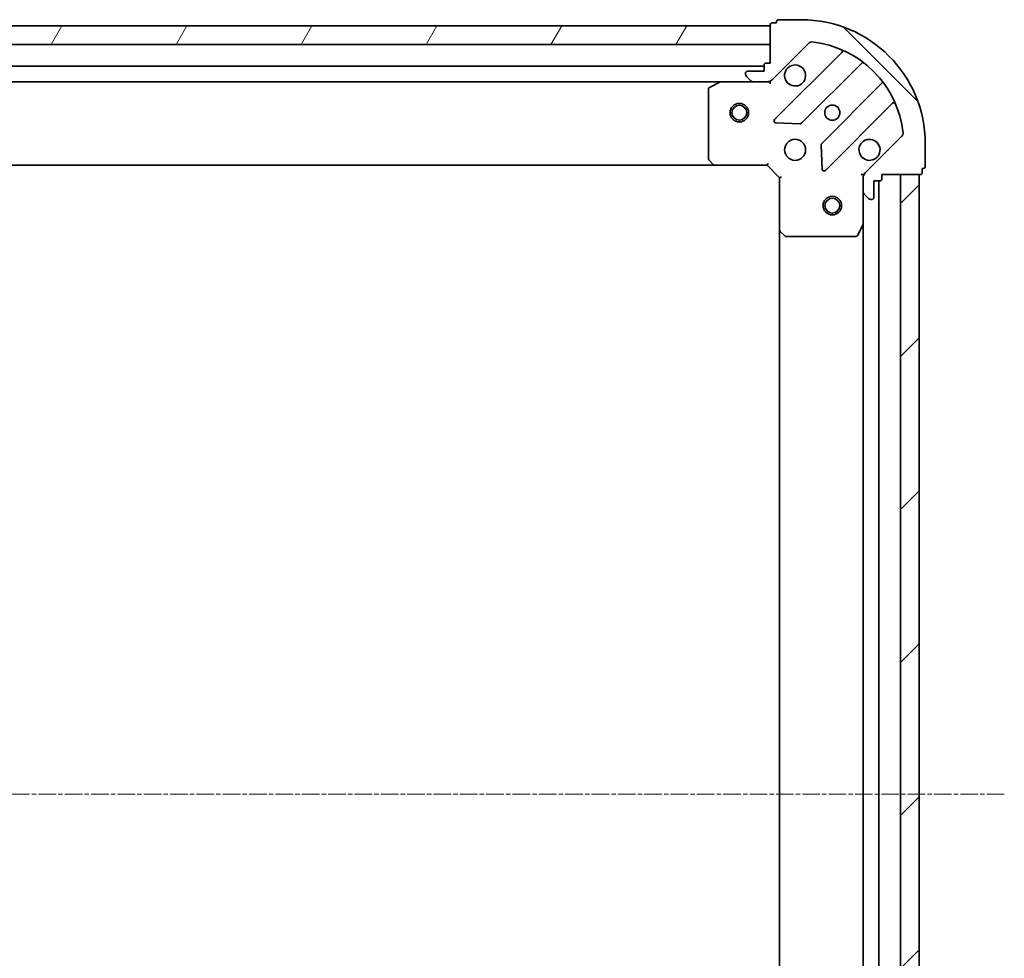
# Model space of a CAD drawing. Units: millimetres. Extents: x 7 to 7486, y 4 to 1550.
# Drawn here: x 1969 to 2128, y 557 to 709 of the extents above; entities that cross this region are included whole.
import ezdxf

# ---------------------------------------------------------------- set-up
doc = ezdxf.new("R2010")
doc.units = ezdxf.units.MM
doc.header["$LTSCALE"] = 0.5
doc.linetypes.add('CHAIN', pattern=[0.35429999999999995, 0.2362, -0.0295, 0.0591, -0.0295])
for name, color, linetype, lineweight in [('Centerline (ISO)', 131, 'Continuous', 18), ('Hatch (ISO)', 1, 'Continuous', 18), ('Visible (ISO)', 7, 'Continuous', 35)]:
    doc.layers.add(name, color=color, linetype=linetype, lineweight=lineweight)

msp = doc.modelspace()

# ---------------------------------------------------------------- hatches: boundary and pattern name
at = {"layer": 'Hatch (ISO)'}
h = msp.add_hatch(dxfattribs=at)
h.set_pattern_fill('ANSI31', color=256, scale=139.7, angle=90.00021045915, style=0)
h.set_pattern_definition([(135.0002104591499, (133, -40.00000000000004), (-12.34780681019313, -12.34789752258043), [])])
edge = h.paths.add_edge_path()
edge.add_ellipse((2106.394487450229, 683.1391570439507), major_axis=(-0.7071067811865537, -0.7071067811865421), ratio=1, start_angle=270.0000000000005, end_angle=314.9999999999995)
edge.add_line((2105.394487450229, 683.1391570439507), (2105.394487450229, 680.7604773875103))
edge.add_ellipse((2105.89448745023, 680.7604773875103), major_axis=(-5.3e-15, -0.5000000000000006), ratio=1, start_angle=270.0000000000027, end_angle=315.0000000000035)
edge.add_line((2105.540934059636, 680.406923996917), (2106.248040840823, 679.6998172157304))
edge.add_ellipse((2106.601594231416, 680.0533706063238), major_axis=(0.3535533905932715, -0.353553390593279), ratio=1, start_angle=269.9999999999948, end_angle=314.9999999999965)
edge.add_line((2106.601594231416, 679.5533706063238), (2106.79448745023, 679.5533706063238))
edge.add_ellipse((2106.79448745023, 679.8533706063238), major_axis=(0.299999999999998, -5.4e-15), ratio=1, start_angle=269.9999999999942, end_angle=360.000000000001)
edge.add_line((2107.094487450229, 679.8533706063238), (2107.094487450229, 682.5533706063239))
edge.add_line((2107.094487450229, 682.5533706063238), (2108.094487450229, 682.5533706063238))
edge.add_ellipse((2108.09448745023, 682.8533706063239), major_axis=(0.3000000000000003, -5.4e-15), ratio=1, start_angle=270.000000000001, end_angle=360.000000000001)
edge.add_line((2108.39448745023, 682.8533706063239), (2108.39448745023, 683.5533706063239))
edge.add_line((2108.39448745023, 683.5533706063237), (2114.594487450229, 683.5533706063237))
edge.add_ellipse((2114.59448745023, 683.8533706063238), major_axis=(0.3000000000000014, -9e-16), ratio=1, start_angle=270.0000000000002, end_angle=360.0000000000002)
edge.add_line((2114.89448745023, 683.8533706063238), (2114.89448745023, 684.5533706063238))
edge.add_line((2114.89448745023, 684.5533706063238), (2115.09448745023, 684.5533706063238))
edge.add_ellipse((2115.09448745023, 684.8533706063237), major_axis=(0.3000000000000014, -9e-16), ratio=1, start_angle=270.0000000000002, end_angle=360.0000000000002)
edge.add_line((2115.394487450229, 684.8533706063237), (2115.394487450229, 688.5533706063236))
edge.add_ellipse((2095.39448745023, 688.5533706063239), major_axis=(1.976e-13, 20), ratio=1, start_angle=269.9999999999999, end_angle=359.9999999999998)
edge.add_line((2095.39448745023, 708.5533706063239), (2091.694487450229, 708.5533706063239))
edge.add_ellipse((2091.694487450229, 708.2533706063239), major_axis=(-0.299999999999998, 3.2e-15), ratio=1, start_angle=270.0000000000006, end_angle=360.0000000000006)
edge.add_line((2091.39448745023, 708.2533706063239), (2091.39448745023, 708.0533706063239))
edge.add_line((2091.39448745023, 708.0533706063239), (2090.69448745023, 708.0533706063239))
edge.add_ellipse((2090.69448745023, 707.7533706063239), major_axis=(-0.299999999999998, 5.4e-15), ratio=1, start_angle=270.000000000001, end_angle=360.000000000001)
edge.add_line((2090.39448745023, 707.7533706063239), (2090.39448745023, 701.5533706063239))
edge.add_line((2090.39448745023, 701.5533706063239), (2089.69448745023, 701.5533706063239))
edge.add_ellipse((2089.69448745023, 701.253370606324), major_axis=(-0.299999999999998, 3.2e-15), ratio=1, start_angle=270.0000000000006, end_angle=360.0000000000006)
edge.add_line((2089.39448745023, 701.253370606324), (2089.39448745023, 700.2533706063239))
edge.add_line((2089.39448745023, 700.2533706063239), (2086.69448745023, 700.2533706063239))
edge.add_ellipse((2086.69448745023, 699.953370606324), major_axis=(-0.299999999999998, 5.4e-15), ratio=1, start_angle=270.000000000001, end_angle=360.000000000001)
edge.add_line((2086.39448745023, 699.953370606324), (2086.39448745023, 699.7604773875106))
edge.add_ellipse((2086.89448745023, 699.7604773875106), major_axis=(-5.3e-15, -0.4999999999999984), ratio=1, start_angle=269.9999999999986, end_angle=315.0000000000006)
edge.add_line((2086.540934059636, 699.4069239969173), (2087.248040840823, 698.6998172157308))
edge.add_ellipse((2087.601594231417, 699.053370606324), major_axis=(0.3535533905932704, -0.3535533905932768), ratio=1, start_angle=269.9999999999919, end_angle=315.0000000000005)
edge.add_line((2087.601594231417, 698.553370606324), (2089.980273887857, 698.553370606324))
edge.add_ellipse((2089.980273887857, 699.553370606324), major_axis=(0.9999999999999943, -1.28e-14), ratio=1, start_angle=269.9999999999997, end_angle=314.9999999999979)
edge.add_line((2090.687380669043, 698.8462638251373), (2096.665365448406, 704.8242486045006))
edge.add_ellipse((2097.018918838999, 704.4706952139072), major_axis=(0.3535533905932746, 0.3535533905932696), ratio=1, start_angle=39.17289348887891, end_angle=89.99999999999898, ccw=False)
edge.add_ellipse((2095.39448745023, 688.5533706063239), major_axis=(16.41474100157033, -1.675194869669143), ratio=1, start_angle=11.65421302223848, end_angle=89.99999999999989, ccw=False)
edge.add_ellipse((2111.311812057813, 690.1778019950937), major_axis=(0.0507634808990547, -0.4974163939869808), ratio=1, start_angle=39.172893488878515, end_angle=90.0000000000008, ccw=False)
edge.add_line((2111.665365448406, 689.8242486045004), (2105.687380669043, 683.8462638251372))
h = msp.add_hatch(dxfattribs=at)
h.set_pattern_fill('ANSI31', color=256, scale=139.7, angle=14.99997778074499, style=0)
h.set_pattern_definition([(59.999977780745, (133, -40.00000000000004), (-15.12296522761323, 8.731255864673823), [])])
h.paths.add_polyline_path([(1780.394487450231, 707.5533706063245), (1780.394487450231, 704.5533706063245), (2090.394487450231, 704.5533706063216), (2090.394487450231, 707.5533706063216)])
h = msp.add_hatch(dxfattribs=at)
h.set_pattern_fill('ANSI31', color=256, scale=139.7, style=0)
h.set_pattern_definition([(45, (133, -40.00000000000004), (-12.34785216647009, 12.34785216647009), [])])
h.paths.add_polyline_path([(2114.39448745023, 683.5533706063261), (2111.39448745023, 683.5533706063261), (2111.394487450228, 483.5533706063261), (2114.394487450228, 483.5533706063261)])

# ---------------------------------------------------------------- linework, layer by layer
at = {"layer": 'Centerline (ISO)', "linetype": 'CHAIN', "ltscale": 23.99096870422363}
msp.add_line((2128.144487450228, 583.5533706063261), (1742.644487450229, 583.553370606324), dxfattribs=at)
at = {"layer": 'Visible (ISO)'}
for p, q in [((2095.39448745023, 708.5533706063235), (2091.694487450229, 708.5533706063235)), ((2090.394487450232, 707.5533706063216), (1780.394487450229, 707.5533706063245)), ((2090.39448745023, 707.7533706063235), (2090.39448745023, 701.5533706063237)), ((2090.394487450232, 704.5533706063216), (2090.394487450232, 707.5533706063216)), ((2091.39448745023, 708.0533706063236), (2090.69448745023, 708.0533706063236)), ((2091.39448745023, 708.2533706063235), (2091.39448745023, 708.0533706063236)), ((1780.394487450229, 704.5533706063247), (2090.394487450232, 704.5533706063216)), ((2090.687380669043, 698.8462638251372), (2096.665365448406, 704.8242486045003)), ((2101.907004461678, 703.2658876177721), (2091.083663951254, 692.442547107348)), ((2089.394487450231, 701.0533706063216), (1781.394487450228, 701.0533706063246)), ((2089.39448745023, 701.2533706063238), (2089.39448745023, 700.2533706063238)), ((2090.39448745023, 701.5533706063237), (2089.694487450231, 701.5533706063237)), ((2095.437575247592, 691.8467109353802), (2105.137010338969, 701.5461460267574)), ((2086.39448745023, 699.9533706063238), (2086.39448745023, 699.7604773875103)), ((2086.540934059637, 699.406923996917), (2087.248040840823, 698.6998172157306)), ((2089.39448745023, 700.2533706063238), (2086.69448745023, 700.2533706063238)), ((1788.323667056978, 698.5533706063243), (2082.465307843481, 698.5533706063216)), ((2082.33114376483, 698.521698763624), (2080.56032337158, 697.636288566999)), ((2087.601594231417, 698.553370606324), (2082.46530784348, 698.553370606324)), ((2087.601594231417, 698.5533706063238), (2089.980273887857, 698.5533706063238)), ((2090.39448745023, 698.5533706063239), (2089.980392734076, 698.5533706063239)), ((2090.39448745023, 698.6431908851995), (2090.39448745023, 698.5533706063234)), ((2090.394487450227, 698.2031048598104), (2090.39448745023, 698.5533706063236)), ((2108.387262870663, 698.2958934950633), (2098.687827779286, 688.596458403686)), ((2080.39448745023, 697.367960409699), (2080.39448745023, 686.1715886827031)), ((2099.283663951254, 684.2425471073482), (2110.107004461678, 695.0658876177722)), ((2091.2827101694, 691.9307006065175), (2095.212357397026, 691.7591285032615)), ((2111.665365448406, 689.8242486045004), (2105.687380669043, 683.8462638251375)), ((2098.600245347167, 688.3712405531205), (2098.771817450423, 684.4415933254946)), ((2115.394487450229, 684.8533706063238), (2115.394487450229, 688.5533706063238)), ((1789.331089984966, 685.0533706063243), (2081.457884915492, 685.0533706063217)), ((2080.475134401235, 685.9669322879909), (2081.238531866496, 685.148714211612)), ((2081.457884915491, 685.0533706063243), (2089.89448745023, 685.0533706063242)), ((2089.89448745023, 685.0533706063242), (2090.018751518942, 685.3533706063243)), ((2089.89448745023, 685.0533706063242), (2091.894487450229, 683.0533706063244)), ((2092.19448745023, 683.1776346750362), (2091.894487450229, 683.0533706063242)), ((2105.394487450229, 683.553370606324), (2105.044221703716, 683.5533706063216)), ((2105.394487450229, 683.553370606324), (2105.484307729105, 683.553370606324)), ((2105.394487450229, 683.1392758901703), (2105.394487450229, 683.553370606324)), ((2105.394487450229, 683.139157043951), (2105.394487450229, 680.7604773875107)), ((2108.39448745023, 682.853370606324), (2108.39448745023, 683.553370606324)), ((2108.39448745023, 683.553370606324), (2114.594487450229, 683.5533706063239)), ((2114.39448745023, 683.5533706063239), (2111.39448745023, 683.5533706063239)), ((2111.39448745023, 683.5533706063239), (2111.394487450228, 483.5533706063284)), ((2114.394487450228, 483.5533706063283), (2114.39448745023, 683.5533706063239)), ((2114.894487450229, 683.8533706063238), (2114.894487450229, 684.5533706063239)), ((2114.894487450229, 684.5533706063239), (2115.094487450229, 684.5533706063239)), ((2091.894487450229, 683.0533706063242), (2091.894487450229, 674.6167680715859)), ((2107.094487450229, 679.8533706063241), (2107.094487450229, 682.553370606324)), ((2107.094487450229, 682.553370606324), (2108.094487450229, 682.553370606324)), ((2107.894487450228, 484.5533706063257), (2107.894487450229, 682.5533706063214)), ((2105.394487450229, 675.6241909995744), (2105.394487450229, 680.7604773875107)), ((2105.540934059636, 680.4069239969173), (2106.248040840823, 679.6998172157308)), ((2106.601594231416, 679.553370606324), (2106.794487450229, 679.553370606324)), ((2104.477405410904, 673.7192065276745), (2105.362815607529, 675.4900269209242)), ((2105.394487450229, 675.6241909995716), (2105.394487450228, 491.4825502130755)), ((2091.894487450229, 674.6167680715834), (2091.894487450228, 492.489973141064)), ((2091.989831055517, 674.397415022591), (2092.808049131896, 673.6340175573295)), ((2093.012705526608, 673.5533706063245), (2104.209077253605, 673.5533706063243))]:
    msp.add_line(p, q, dxfattribs=at)
for centre, radius in [((2085.394487450231, 693.5533706063217), 1.500000000000016), ((2085.394487450231, 693.5533706063217), 1.193275000000013), ((2100.39448745023, 693.5533706063239), 1.229499999999971), ((2094.39448745023, 687.553370606324), 1.69999999999996), ((2100.39448745023, 678.5533706063266), 1.499999999999967), ((2100.39448745023, 678.5533706063266), 1.193274999999974)]:
    msp.add_circle(centre, radius, dxfattribs=at)
for centre, radius, start, end in [((2091.694487450229, 708.2533706063235), 0.299999999999993, 90, 180), ((2095.39448745023, 688.553370606324), 19.99999999999953, 0, 89.99999999999837), ((2090.69448745023, 707.7533706063235), 0.299999999999993, 90, 180), ((2097.018918838999, 704.470695213907), 0.4999999999999888, 84.17289348884096, 134.9999999999769), ((2095.39448745023, 688.553370606324), 16.49999999999961, 5.827106511118546, 84.17289348888022), ((2101.694872427322, 703.478019652128), 0.2999999999999941, 314.9999999999608, 67.11314160350994), ((2089.694487450231, 701.2533706063238), 0.299999999999993, 90, 180), ((2094.39448745023, 699.5533706063239), 1.699999999999961, 152.4998288193044, 117.5001711807058), ((2105.349142373325, 701.3340139924014), 0.2999999999999916, 52.08550031248993, 135.0000000000397), ((2086.69448745023, 699.9533706063238), 0.299999999999993, 90, 180), ((2086.89448745023, 699.7604773875103), 0.4999999999999884, 180, 225.0000000000158), ((2080.69448745023, 697.367960409699), 0.2999999999999935, 116.5650511770617, 180), ((2082.46530784348, 698.2533706063239), 0.2999999999999935, 90, 116.5650511770617), ((2087.601594231417, 699.0533706063238), 0.4999999999999888, 225.0000000000231, 270.0000000000439), ((2089.980273887857, 699.5533706063238), 0.9999999999999765, 270, 315.0000000000046), ((2108.175130836308, 698.5080255294192), 0.2999999999999953, 314.9999999999608, 37.91449968751283), ((2110.319136496034, 694.8537555834162), 0.2999999999999936, 22.88685839647636, 134.9999999999733), ((2091.29579598561, 692.2304150729921), 0.2999999999999931, 134.9999999999607, 267.5000000000243), ((2095.225443213236, 692.0588429697361), 0.2999999999999944, 267.5000000000259, 315.0000000000396), ((2111.311812057813, 690.1778019950937), 0.4999999999999887, 315.000000000016, 5.827106511100964), ((2098.899959813642, 688.38432636933), 0.2999999999999932, 134.9999999999607, 182.4999999999745), ((2106.394487450229, 687.553370606324), 1.699999999999961, 332.4998288193041, 297.5001711807077), ((2080.69448745023, 686.1715886827031), 0.2999999999999957, 180, 223.0148572051932), ((2081.457884915491, 685.3533706063243), 0.2999999999999935, 223.0148572051932, 270), ((2115.094487450229, 684.8533706063238), 0.299999999999993, 270, 0), ((2099.071531916898, 684.4546791417042), 0.2999999999999912, 182.4999999999933, 314.9999999999733), ((2106.394487450229, 683.139157043951), 0.9999999999999776, 135.0000000000075, 180), ((2114.594487450229, 683.8533706063238), 0.2999999999999929, 270, 0), ((2108.094487450229, 682.853370606324), 0.299999999999993, 270, 0), ((2105.89448745023, 680.7604773875107), 0.4999999999999884, 180, 225.0000000000158), ((2106.601594231416, 680.053370606324), 0.4999999999999888, 225.0000000000231, 270.0000000000439), ((2106.794487450229, 679.8533706063241), 0.299999999999993, 270, 0), ((2105.094487450229, 675.6241909995744), 0.2999999999999934, 333.4349488229555, 0), ((2092.194487450229, 674.6167680715859), 0.2999999999999933, 180, 226.9851427948344), ((2093.012705526608, 673.8533706063243), 0.2999999999999935, 226.9851427948464, 270), ((2104.209077253605, 673.8533706063243), 0.2999999999999935, 270, 333.4349488229384)]:
    msp.add_arc(centre, radius, start, end, dxfattribs=at)
for points, knots in [([(2092.88657137907, 700.3383477539777), (2092.967126969602, 700.493092474825), (2093.073559886696, 700.6366060988247), (2093.311251957729, 700.8742981698572), (2093.454765581729, 700.9807310869513), (2093.609510302576, 701.0612866774834)], [0.2789125936271506, 0.2789125936271506, 0.2789125936271506, 0.2789125936271506, 0.3293346962055631, 0.3293346962055631, 0.3797567987839759, 0.3797567987839759, 0.3797567987839759, 0.3797567987839759]), ([(2107.902403521389, 686.7683934586701), (2107.821847930857, 686.613648737823), (2107.715415013763, 686.4701351138233), (2107.47772294273, 686.2324430427906), (2107.334209318731, 686.1260101256966), (2107.179464597884, 686.0454545351646)], [0.2789125936271497, 0.2789125936271497, 0.2789125936271497, 0.2789125936271497, 0.3293346962055642, 0.3293346962055642, 0.379756798783979, 0.379756798783979, 0.379756798783979, 0.379756798783979])]:
    msp.add_open_spline(points, degree=3, knots=knots, dxfattribs=at)

doc.saveas('drawing.dxf')
